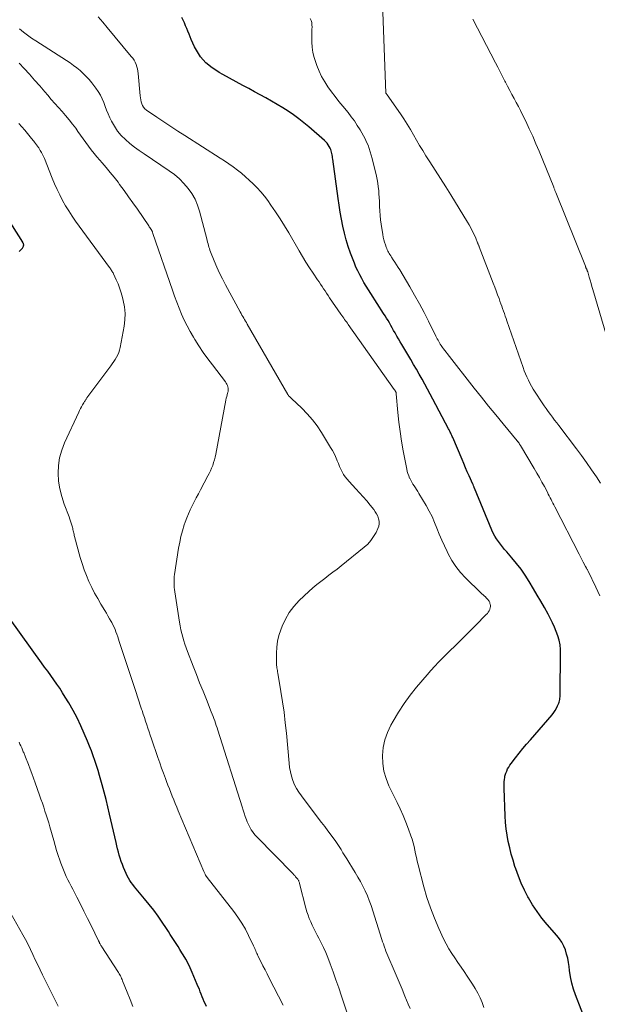
# Model space of a CAD drawing. Units: feet. Extents: x 1925000 to 1930002, y 540000 to 545001.
# Drawn here: x 1925386 to 1925493, y 541479 to 541661 of the extents above; entities that cross this region are included whole.
import ezdxf

# ---------------------------------------------------------------- set-up
doc = ezdxf.new("R2010")
doc.units = ezdxf.units.FT
doc.header["$LTSCALE"] = 100
doc.header["$MEASUREMENT"] = 0
doc.layers.add('CONTOUR INDEX', color=32, linetype='Continuous', lineweight=25)
doc.layers.add('CONTOUR INTERMEDIATE', color=40, linetype='Continuous', lineweight=15)

msp = doc.modelspace()

# ---------------------------------------------------------------- linework, layer by layer
at = {"layer": 'CONTOUR INDEX', "flags": 128}
for points, elevation in [([(1925492.52, 541472.86), (1925489.36, 541480.97), (1925488.98, 541482.07), (1925488.66, 541483.18), (1925488.43, 541484.32), (1925488.26, 541485.47), (1925488.18, 541486.21), (1925488.06, 541486.99), (1925487.92, 541487.77), (1925487.72, 541488.53), (1925487.48, 541489.29), (1925487.18, 541490.02), (1925486.82, 541490.71), (1925486.39, 541491.36), (1925485.9, 541491.98), (1925484.12, 541494.01), (1925483.15, 541495.18), (1925482.25, 541496.38), (1925481.42, 541497.64), (1925480.65, 541498.94), (1925480.56, 541499.1), (1925479.91, 541500.37), (1925479.31, 541501.65), (1925478.78, 541502.97), (1925478.3, 541504.31), (1925478.15, 541504.74), (1925477.8, 541505.88), (1925477.47, 541507.03), (1925477.18, 541508.19), (1925476.92, 541509.35), (1925476.7, 541510.53), (1925476.53, 541511.71), (1925476.41, 541512.89), (1925476.34, 541514.08), (1925476.15, 541519.17), (1925476.14, 541519.58), (1925476.15, 541519.99), (1925476.17, 541520.4), (1925476.21, 541520.81), (1925476.25, 541521.21), (1925476.28, 541521.41), (1925476.32, 541521.62), (1925476.38, 541521.81), (1925476.46, 541522.01), (1925476.62, 541522.39), (1925476.79, 541522.77), (1925476.99, 541523.13), (1925477.21, 541523.48), (1925477.45, 541523.81), (1925478.27, 541524.85), (1925478.93, 541525.69), (1925479.61, 541526.53), (1925480.3, 541527.35), (1925481, 541528.17), (1925485.03, 541532.8), (1925485.33, 541533.19), (1925485.61, 541533.59), (1925485.85, 541534.02), (1925486.05, 541534.46), (1925486.25, 541534.93), (1925486.33, 541535.15), (1925486.4, 541535.38), (1925486.44, 541535.62), (1925486.48, 541535.85), (1925486.5, 541536.09), (1925486.52, 541536.34), (1925486.53, 541536.58), (1925486.54, 541536.82), (1925486.61, 541544.04), (1925486.58, 541544.89), (1925486.49, 541545.74), (1925486.32, 541546.58), (1925486.1, 541547.4), (1925485.81, 541548.21), (1925485.49, 541549.01), (1925485.13, 541549.79), (1925484.75, 541550.56), (1925484.28, 541551.42), (1925483.63, 541552.6), (1925482.97, 541553.78), (1925482.29, 541554.94), (1925481.6, 541556.1), (1925480.77, 541557.46), (1925480.04, 541558.59), (1925479.27, 541559.7), (1925478.45, 541560.76), (1925477.59, 541561.8), (1925476.62, 541562.92), (1925476.22, 541563.38), (1925475.83, 541563.85), (1925475.46, 541564.34), (1925475.08, 541564.82), (1925474.74, 541565.33), (1925474.42, 541565.84), (1925474.14, 541566.38), (1925473.89, 541566.94), (1925470.68, 541574.67), (1925470.63, 541574.79), (1925470.58, 541574.91), (1925470.53, 541575.03), (1925470.48, 541575.15), (1925470.39, 541575.35), (1925470.34, 541575.46), (1925469.66, 541576.99), (1925469.33, 541577.73), (1925469, 541578.48), (1925468.68, 541579.24), (1925468.36, 541579.99), (1925466.64, 541584.07), (1925466.55, 541584.27), (1925466.46, 541584.47), (1925466.37, 541584.67), (1925466.28, 541584.87), (1925466.18, 541585.07), (1925466.08, 541585.27), (1925465.98, 541585.46), (1925465.88, 541585.66), (1925462.95, 541591.19), (1925462.46, 541592.11), (1925461.96, 541593.03), (1925461.46, 541593.95), (1925460.95, 541594.86), (1925460.43, 541595.77), (1925459.91, 541596.68), (1925459.38, 541597.58), (1925458.85, 541598.48), (1925457.2, 541601.27), (1925456.9, 541601.78), (1925456.6, 541602.29), (1925456.31, 541602.8), (1925456.02, 541603.32), (1925455.95, 541603.44), (1925455.7, 541603.89), (1925455.44, 541604.35), (1925455.18, 541604.8), (1925454.93, 541605.25), (1925454.66, 541605.7), (1925454.4, 541606.15), (1925454.12, 541606.59), (1925453.84, 541607.03), (1925451.47, 541610.71), (1925451.04, 541611.39), (1925450.61, 541612.07), (1925450.2, 541612.76), (1925449.79, 541613.45), (1925449.41, 541614.15), (1925449.05, 541614.87), (1925448.72, 541615.6), (1925448.42, 541616.34), (1925447.73, 541618.16), (1925447.3, 541619.39), (1925446.9, 541620.63), (1925446.57, 541621.89), (1925446.27, 541623.16), (1925446.02, 541624.44), (1925445.79, 541625.72), (1925445.59, 541627.01), (1925445.4, 541628.3), (1925444.43, 541635.53), (1925444.39, 541635.8), (1925444.35, 541636.06), (1925444.31, 541636.32), (1925444.27, 541636.58), (1925444.21, 541636.84), (1925444.14, 541637.1), (1925444.04, 541637.34), (1925443.93, 541637.58), (1925443.78, 541637.86), (1925443.59, 541638.18), (1925443.38, 541638.48), (1925443.13, 541638.76), (1925442.87, 541639.02), (1925440.02, 541641.51), (1925439.09, 541642.28), (1925438.15, 541643.02), (1925437.17, 541643.73), (1925436.18, 541644.4), (1925435.16, 541645.05), (1925434.13, 541645.67), (1925433.09, 541646.28), (1925432.04, 541646.87), (1925430.98, 541647.45), (1925429.93, 541648.03), (1925428.87, 541648.61), (1925427.81, 541649.19), (1925424.06, 541651.22), (1925423.4, 541651.6), (1925422.76, 541652), (1925422.13, 541652.43), (1925421.52, 541652.88), (1925421.48, 541652.91), (1925420.93, 541653.39), (1925420.42, 541653.9), (1925419.97, 541654.46), (1925419.55, 541655.06), (1925419.18, 541655.69), (1925418.84, 541656.34), (1925418.53, 541657), (1925418.24, 541657.67), (1925417.84, 541658.69), (1925417.63, 541659.21), (1925417.41, 541659.72), (1925417.19, 541660.23), (1925416.97, 541660.74), (1925416.73, 541661.25), (1925416.49, 541661.75)], 1020), ([(1925386.35, 541618.5), (1925386.51, 541618.59), (1925386.65, 541618.7), (1925386.78, 541618.81), (1925386.88, 541618.95), (1925386.98, 541619.1), (1925387.17, 541619.46), (1925387.2, 541619.55), (1925387.22, 541619.64), (1925387.22, 541619.73), (1925387.2, 541619.83), (1925387.17, 541619.92), (1925387.13, 541620.01), (1925387.08, 541620.1), (1925387.03, 541620.19), (1925383.21, 541626.21)], 1000), ([(1925421.07, 541478.81), (1925420.85, 541479.27), (1925420.64, 541479.72), (1925420.44, 541480.17), (1925420.26, 541480.63), (1925420.08, 541481.09), (1925419.9, 541481.56), (1925419.73, 541482.02), (1925419.54, 541482.48), (1925419.35, 541482.93), (1925418.43, 541485.15), (1925418.06, 541485.98), (1925417.66, 541486.8), (1925417.23, 541487.59), (1925416.76, 541488.38), (1925416.51, 541488.79), (1925416.15, 541489.35), (1925415.8, 541489.92), (1925415.44, 541490.48), (1925415.08, 541491.05), (1925414.72, 541491.61), (1925414.36, 541492.17), (1925414, 541492.73), (1925413.63, 541493.29), (1925412.87, 541494.43), (1925412.1, 541495.54), (1925411.3, 541496.64), (1925410.47, 541497.7), (1925409.61, 541498.75), (1925408.33, 541500.24), (1925408.03, 541500.62), (1925407.72, 541500.99), (1925407.43, 541501.38), (1925407.14, 541501.77), (1925406.87, 541502.17), (1925406.62, 541502.58), (1925406.39, 541503.01), (1925406.19, 541503.44), (1925405.7, 541504.56), (1925405.48, 541505.12), (1925405.27, 541505.68), (1925405.08, 541506.26), (1925404.9, 541506.83), (1925404.75, 541507.41), (1925404.6, 541508), (1925404.45, 541508.58), (1925404.32, 541509.17), (1925403.13, 541514.38), (1925402.81, 541515.75), (1925402.48, 541517.11), (1925402.13, 541518.46), (1925401.76, 541519.81), (1925401.52, 541520.67), (1925401.26, 541521.59), (1925400.98, 541522.5), (1925400.7, 541523.41), (1925400.4, 541524.32), (1925400.08, 541525.22), (1925399.75, 541526.12), (1925399.4, 541527.01), (1925399.04, 541527.89), (1925398.43, 541529.32), (1925397.79, 541530.77), (1925397.1, 541532.2), (1925396.35, 541533.6), (1925395.56, 541534.98), (1925394.92, 541536.05), (1925394.42, 541536.87), (1925393.89, 541537.69), (1925393.35, 541538.48), (1925392.79, 541539.27), (1925392.22, 541540.05), (1925391.66, 541540.84), (1925391.09, 541541.62), (1925390.53, 541542.4), (1925384.74, 541550.48)], 1000)]:
    msp.add_lwpolyline(points, dxfattribs=dict(at, elevation=elevation))
at = {"layer": 'CONTOUR INTERMEDIATE', "flags": 128}
for points, elevation in [([(1925494.01, 541575.63), (1925493.23, 541576.81), (1925492.33, 541578.12), (1925491.41, 541579.43), (1925490.47, 541580.72), (1925489.52, 541582), (1925486.28, 541586.26), (1925485.88, 541586.78), (1925485.49, 541587.3), (1925485.09, 541587.82), (1925484.7, 541588.35), (1925484.31, 541588.88), (1925483.93, 541589.41), (1925483.56, 541589.95), (1925483.2, 541590.49), (1925481.88, 541592.48), (1925481.55, 541593.01), (1925481.22, 541593.56), (1925480.92, 541594.12), (1925480.63, 541594.68), (1925480.36, 541595.26), (1925480.11, 541595.84), (1925479.87, 541596.43), (1925479.66, 541597.03), (1925476.67, 541605.62), (1925476.51, 541606.08), (1925476.35, 541606.53), (1925476.19, 541606.99), (1925476.04, 541607.44), (1925475.87, 541607.9), (1925475.71, 541608.35), (1925475.55, 541608.81), (1925475.38, 541609.26), (1925475.2, 541609.77), (1925474.94, 541610.48), (1925474.67, 541611.18), (1925474.41, 541611.89), (1925474.14, 541612.59), (1925471.53, 541619.34), (1925471.5, 541619.43), (1925471.46, 541619.53), (1925471.43, 541619.62), (1925471.39, 541619.71), (1925471.35, 541619.81), (1925471.31, 541619.9), (1925471.28, 541620), (1925471.24, 541620.09), (1925471.17, 541620.25), (1925471.1, 541620.42), (1925471.03, 541620.59), (1925470.95, 541620.76), (1925470.88, 541620.93), (1925470.51, 541621.72), (1925470.25, 541622.28), (1925469.97, 541622.84), (1925469.67, 541623.38), (1925469.35, 541623.92), (1925466.3, 541628.92), (1925465.35, 541630.46), (1925464.38, 541632), (1925463.41, 541633.52), (1925462.42, 541635.04), (1925461.68, 541636.17), (1925461.07, 541637.13), (1925460.48, 541638.09), (1925459.91, 541639.08), (1925459.35, 541640.07), (1925458.8, 541641.06), (1925458.21, 541642.03), (1925457.6, 541642.99), (1925456.96, 541643.93), (1925454.5, 541647.44), (1925454.44, 541647.51), (1925454.37, 541647.6), (1925454.31, 541647.68), (1925454.27, 541647.78), (1925453.69, 541662.76)], 1028), ([(1925472.42, 541478.65), (1925472.07, 541479.55), (1925471.69, 541480.43), (1925471.28, 541481.3), (1925470.81, 541482.14), (1925470.31, 541482.96), (1925469.33, 541484.44), (1925468.76, 541485.3), (1925468.19, 541486.14), (1925467.6, 541486.98), (1925467.01, 541487.81), (1925466.44, 541488.66), (1925465.9, 541489.52), (1925465.41, 541490.42), (1925464.95, 541491.33), (1925464.05, 541493.26), (1925463.24, 541495.15), (1925462.49, 541497.06), (1925461.86, 541499.01), (1925461.29, 541500.99), (1925460.24, 541505.06), (1925460.08, 541505.73), (1925459.92, 541506.4), (1925459.77, 541507.08), (1925459.63, 541507.76), (1925459.49, 541508.44), (1925459.32, 541509.11), (1925459.11, 541509.77), (1925458.89, 541510.42), (1925458.43, 541511.65), (1925457.95, 541512.9), (1925457.44, 541514.14), (1925456.89, 541515.37), (1925456.32, 541516.59), (1925454.83, 541519.63), (1925454.29, 541520.99), (1925453.88, 541522.38), (1925453.68, 541523.81), (1925453.62, 541525.27), (1925453.77, 541526.73), (1925454.05, 541528.15), (1925454.54, 541529.51), (1925455.16, 541530.84), (1925455.59, 541531.6), (1925456.57, 541533.25), (1925457.62, 541534.85), (1925458.76, 541536.39), (1925459.95, 541537.89), (1925461.89, 541540.17), (1925462.59, 541540.96), (1925463.29, 541541.75), (1925464.02, 541542.51), (1925464.76, 541543.26), (1925465.99, 541544.47), (1925467.21, 541545.67), (1925468.42, 541546.88), (1925469.64, 541548.09), (1925470.84, 541549.3), (1925472.85, 541551.32), (1925473.04, 541551.53), (1925473.21, 541551.76), (1925473.36, 541552), (1925473.48, 541552.26), (1925473.53, 541552.35), (1925473.59, 541552.57), (1925473.63, 541552.79), (1925473.62, 541553.01), (1925473.58, 541553.23), (1925473.53, 541553.38), (1925473.48, 541553.53), (1925473.42, 541553.67), (1925473.35, 541553.81), (1925473.26, 541553.94), (1925473.17, 541554.07), (1925473.07, 541554.19), (1925472.96, 541554.31), (1925472.85, 541554.42), (1925472.67, 541554.59), (1925472.46, 541554.78), (1925472.25, 541554.97), (1925472.04, 541555.17), (1925471.84, 541555.36), (1925469.02, 541558.1), (1925468.08, 541559.12), (1925467.21, 541560.19), (1925466.45, 541561.35), (1925465.78, 541562.57), (1925465.58, 541562.99), (1925465.08, 541564.05), (1925464.6, 541565.11), (1925464.15, 541566.19), (1925463.72, 541567.28), (1925463.27, 541568.36), (1925462.8, 541569.43), (1925462.26, 541570.46), (1925461.69, 541571.49), (1925460.36, 541573.74), (1925460.15, 541574.09), (1925459.94, 541574.44), (1925459.72, 541574.78), (1925459.49, 541575.11), (1925459.27, 541575.45), (1925459.06, 541575.8), (1925458.86, 541576.16), (1925458.68, 541576.52), (1925458.65, 541576.58), (1925458.48, 541576.98), (1925458.32, 541577.39), (1925458.2, 541577.81), (1925458.11, 541578.24), (1925457.46, 541581.61), (1925457.15, 541583.38), (1925456.88, 541585.15), (1925456.66, 541586.93), (1925456.47, 541588.72), (1925456.18, 541592.17), (1925456.17, 541592.24), (1925456.16, 541592.3), (1925456.14, 541592.37), (1925456.12, 541592.43), (1925456.09, 541592.49), (1925456.06, 541592.55), (1925456.03, 541592.61), (1925456, 541592.67), (1925455.99, 541592.69), (1925455.95, 541592.76), (1925455.9, 541592.82), (1925455.86, 541592.89), (1925455.81, 541592.95), (1925447.3, 541604.97), (1925447.13, 541605.2), (1925446.96, 541605.44), (1925446.79, 541605.67), (1925446.62, 541605.9), (1925446.45, 541606.14), (1925446.29, 541606.37), (1925446.12, 541606.61), (1925445.95, 541606.85), (1925443.84, 541609.93), (1925443.56, 541610.34), (1925443.28, 541610.75), (1925443, 541611.17), (1925442.73, 541611.59), (1925442.45, 541612.01), (1925442.17, 541612.42), (1925441.89, 541612.84), (1925441.61, 541613.25), (1925440.79, 541614.45), (1925440.11, 541615.46), (1925439.44, 541616.49), (1925438.8, 541617.54), (1925438.18, 541618.59), (1925436.27, 541621.92), (1925435.49, 541623.24), (1925434.69, 541624.53), (1925433.85, 541625.8), (1925432.98, 541627.06), (1925432.38, 541627.9), (1925431.78, 541628.7), (1925431.14, 541629.48), (1925430.46, 541630.23), (1925429.75, 541630.95), (1925429.69, 541631.01), (1925428.98, 541631.67), (1925428.26, 541632.31), (1925427.52, 541632.93), (1925426.77, 541633.53), (1925426, 541634.11), (1925425.21, 541634.67), (1925424.41, 541635.22), (1925423.61, 541635.74), (1925417.03, 541639.92), (1925415.73, 541640.75), (1925414.43, 541641.59), (1925413.15, 541642.45), (1925411.87, 541643.32), (1925409.95, 541644.63), (1925409.67, 541644.87), (1925409.42, 541645.14), (1925409.23, 541645.45), (1925409.07, 541645.79), (1925408.97, 541646.16), (1925408.87, 541646.53), (1925408.81, 541646.91), (1925408.76, 541647.29), (1925408.39, 541651.39), (1925408.34, 541651.82), (1925408.26, 541652.24), (1925408.14, 541652.65), (1925408.01, 541653.06), (1925407.83, 541653.46), (1925407.64, 541653.84), (1925407.4, 541654.2), (1925407.14, 541654.54), (1925402.69, 541659.91), (1925401.86, 541660.89), (1925401.01, 541661.86)], 1016), ([(1925493.85, 541554.8), (1925493.1, 541556.39), (1925491.69, 541559.36), (1925491.64, 541559.47), (1925491.59, 541559.57), (1925491.53, 541559.68), (1925491.48, 541559.78), (1925491.42, 541559.88), (1925491.39, 541559.93), (1925491.36, 541559.98), (1925491.33, 541560.03), (1925491.3, 541560.07), (1925491.25, 541560.14), (1925491.19, 541560.24), (1925490.8, 541561.01), (1925490.61, 541561.38), (1925490.43, 541561.76), (1925490.24, 541562.13), (1925490.04, 541562.5), (1925485.52, 541571.27), (1925485.34, 541571.61), (1925485.17, 541571.94), (1925485, 541572.28), (1925484.83, 541572.61), (1925484.66, 541572.94), (1925484.49, 541573.28), (1925484.32, 541573.61), (1925484.15, 541573.94), (1925483.6, 541574.98), (1925483.15, 541575.83), (1925482.69, 541576.67), (1925482.21, 541577.5), (1925481.73, 541578.33), (1925479.17, 541582.57), (1925479.12, 541582.67), (1925479.06, 541582.76), (1925479, 541582.85), (1925478.94, 541582.94), (1925478.9, 541583.01), (1925478.86, 541583.07), (1925478.82, 541583.12), (1925478.78, 541583.18), (1925478.74, 541583.24), (1925478.7, 541583.29), (1925478.65, 541583.35), (1925478.61, 541583.4), (1925478.57, 541583.45), (1925475.94, 541586.6), (1925474.6, 541588.24), (1925473.26, 541589.88), (1925471.93, 541591.53), (1925470.62, 541593.19), (1925465.61, 541599.58), (1925465.39, 541599.87), (1925465.16, 541600.16), (1925464.95, 541600.45), (1925464.73, 541600.74), (1925464.64, 541600.88), (1925464.48, 541601.11), (1925464.32, 541601.34), (1925464.18, 541601.59), (1925464.04, 541601.83), (1925463.91, 541602.08), (1925463.78, 541602.33), (1925463.65, 541602.58), (1925463.52, 541602.84), (1925462.15, 541605.58), (1925461.32, 541607.2), (1925460.47, 541608.8), (1925459.58, 541610.39), (1925458.67, 541611.96), (1925456.82, 541615.06), (1925456.53, 541615.54), (1925456.24, 541616.01), (1925455.94, 541616.48), (1925455.63, 541616.95), (1925455.3, 541617.45), (1925455.16, 541617.67), (1925455.02, 541617.89), (1925454.89, 541618.11), (1925454.75, 541618.33), (1925454.63, 541618.56), (1925454.52, 541618.79), (1925454.42, 541619.03), (1925454.32, 541619.27), (1925454.17, 541619.71), (1925454.02, 541620.17), (1925453.89, 541620.65), (1925453.78, 541621.12), (1925453.69, 541621.61), (1925453.4, 541623.51), (1925453.29, 541624.33), (1925453.2, 541625.15), (1925453.14, 541625.97), (1925453.09, 541626.79), (1925453.08, 541627.1), (1925453.05, 541627.77), (1925453.01, 541628.44), (1925452.97, 541629.11), (1925452.93, 541629.78), (1925452.86, 541630.44), (1925452.78, 541631.1), (1925452.66, 541631.76), (1925452.52, 541632.42), (1925451.73, 541635.68), (1925451.56, 541636.3), (1925451.38, 541636.91), (1925451.18, 541637.51), (1925450.95, 541638.11), (1925450.7, 541638.7), (1925450.43, 541639.28), (1925450.13, 541639.84), (1925449.82, 541640.4), (1925449.48, 541640.98), (1925448.97, 541641.8), (1925448.43, 541642.61), (1925447.86, 541643.4), (1925447.26, 541644.16), (1925446.27, 541645.36), (1925445.56, 541646.23), (1925444.87, 541647.12), (1925444.2, 541648.01), (1925443.54, 541648.92), (1925442.93, 541649.85), (1925442.37, 541650.81), (1925441.89, 541651.82), (1925441.47, 541652.85), (1925441.27, 541653.41), (1925440.99, 541654.33), (1925440.76, 541655.27), (1925440.64, 541656.23), (1925440.57, 541657.2), (1925440.55, 541658.32), (1925440.55, 541658.74), (1925440.56, 541659.16), (1925440.57, 541659.57), (1925440.59, 541659.99), (1925440.58, 541660.4), (1925440.53, 541660.8), (1925440.42, 541661.19), (1925440.27, 541661.58)], 1024), ([(1925495.48, 541601.66), (1925492.57, 541611.44), (1925492.41, 541612.01), (1925492.24, 541612.57), (1925492.07, 541613.14), (1925491.9, 541613.7), (1925491.61, 541614.69), (1925491.59, 541614.76), (1925491.57, 541614.83), (1925491.54, 541614.9), (1925491.52, 541614.97), (1925491.49, 541615.04), (1925491.46, 541615.11), (1925491.43, 541615.18), (1925491.4, 541615.25), (1925491.3, 541615.47), (1925491.29, 541615.49), (1925491.28, 541615.51), (1925491.27, 541615.54), (1925491.26, 541615.56), (1925491.23, 541615.65), (1925491.22, 541615.67), (1925491.21, 541615.69), (1925491.2, 541615.72), (1925491.19, 541615.74), (1925485.7, 541629.39), (1925485.66, 541629.51), (1925485.61, 541629.64), (1925485.56, 541629.76), (1925485.51, 541629.88), (1925485.46, 541630.01), (1925485.42, 541630.13), (1925485.37, 541630.25), (1925485.32, 541630.38), (1925482.63, 541637), (1925482.04, 541638.41), (1925481.44, 541639.8), (1925480.8, 541641.18), (1925480.14, 541642.55), (1925479.54, 541643.76), (1925479.16, 541644.52), (1925478.78, 541645.27), (1925478.38, 541646.02), (1925477.99, 541646.77), (1925477.59, 541647.52), (1925477.19, 541648.27), (1925476.79, 541649.02), (1925476.4, 541649.77), (1925476.29, 541649.97), (1925475.85, 541650.83), (1925475.4, 541651.68), (1925474.96, 541652.54), (1925474.52, 541653.39), (1925470.36, 541661.46)], 1032), ([(1925458.74, 541478.47), (1925458.4, 541479.28), (1925457.79, 541480.78), (1925457.25, 541482.07), (1925456.71, 541483.36), (1925456.16, 541484.64), (1925455.61, 541485.92), (1925454.8, 541487.77), (1925454.61, 541488.2), (1925454.43, 541488.64), (1925454.26, 541489.08), (1925454.1, 541489.52), (1925454.07, 541489.61), (1925453.93, 541490.01), (1925453.79, 541490.41), (1925453.66, 541490.8), (1925453.53, 541491.2), (1925451.51, 541497.5), (1925451.19, 541498.42), (1925450.84, 541499.32), (1925450.44, 541500.21), (1925450.01, 541501.08), (1925449.55, 541501.94), (1925449.08, 541502.78), (1925448.58, 541503.62), (1925448.08, 541504.45), (1925447.38, 541505.56), (1925447.02, 541506.13), (1925446.67, 541506.7), (1925446.32, 541507.27), (1925445.97, 541507.85), (1925445.62, 541508.42), (1925445.25, 541508.98), (1925444.87, 541509.53), (1925444.47, 541510.07), (1925444.11, 541510.55), (1925443.52, 541511.33), (1925442.93, 541512.1), (1925442.34, 541512.88), (1925441.75, 541513.65), (1925438.61, 541517.78), (1925438.15, 541518.45), (1925437.73, 541519.14), (1925437.37, 541519.86), (1925437.06, 541520.61), (1925437.05, 541520.64), (1925436.79, 541521.43), (1925436.58, 541522.22), (1925436.43, 541523.03), (1925436.33, 541523.85), (1925435.84, 541529.37), (1925435.64, 541531.31), (1925435.41, 541533.25), (1925435.14, 541535.19), (1925434.83, 541537.12), (1925434.26, 541540.49), (1925434.22, 541540.73), (1925434.18, 541540.97), (1925434.13, 541541.21), (1925434.09, 541541.45), (1925434.05, 541541.69), (1925434.03, 541541.93), (1925434.01, 541542.17), (1925434.01, 541542.41), (1925434.01, 541544.17), (1925434.07, 541545.28), (1925434.21, 541546.38), (1925434.47, 541547.45), (1925434.8, 541548.51), (1925435.05, 541549.15), (1925435.65, 541550.47), (1925436.36, 541551.71), (1925437.24, 541552.84), (1925438.22, 541553.9), (1925440.02, 541555.6), (1925440.73, 541556.24), (1925441.45, 541556.86), (1925442.19, 541557.45), (1925442.95, 541558.02), (1925443.71, 541558.59), (1925444.47, 541559.16), (1925445.22, 541559.74), (1925445.97, 541560.33), (1925450.24, 541563.77), (1925450.89, 541564.37), (1925451.49, 541565.02), (1925451.99, 541565.74), (1925452.44, 541566.51), (1925452.8, 541567.24), (1925452.96, 541567.68), (1925453.04, 541568.13), (1925453.02, 541568.59), (1925452.92, 541569.04), (1925452.74, 541569.5), (1925452.53, 541569.93), (1925452.28, 541570.34), (1925452, 541570.74), (1925451.36, 541571.55), (1925450.72, 541572.33), (1925450.07, 541573.1), (1925449.4, 541573.85), (1925448.72, 541574.59), (1925447.45, 541575.92), (1925447.09, 541576.34), (1925446.74, 541576.77), (1925446.44, 541577.24), (1925446.17, 541577.72), (1925445.92, 541578.22), (1925445.68, 541578.73), (1925445.46, 541579.24), (1925445.25, 541579.76), (1925445.18, 541579.93), (1925444.93, 541580.53), (1925444.66, 541581.11), (1925444.35, 541581.69), (1925444.03, 541582.25), (1925442.33, 541585), (1925441.52, 541586.21), (1925440.66, 541587.36), (1925439.71, 541588.44), (1925438.7, 541589.48), (1925436.78, 541591.31), (1925436.68, 541591.4), (1925436.59, 541591.48), (1925436.5, 541591.57), (1925436.41, 541591.66), (1925436.26, 541591.8), (1925436.22, 541591.85), (1925436.21, 541591.87), (1925436.17, 541591.93), (1925436.16, 541591.95), (1925436.15, 541591.97), (1925436.14, 541591.98), (1925436.13, 541592), (1925428.61, 541605.02), (1925428.44, 541605.31), (1925428.28, 541605.59), (1925428.11, 541605.87), (1925427.94, 541606.15), (1925427.77, 541606.44), (1925427.61, 541606.72), (1925427.45, 541607.01), (1925427.29, 541607.29), (1925424.55, 541612.31), (1925423.99, 541613.39), (1925423.45, 541614.49), (1925422.95, 541615.6), (1925422.48, 541616.73), (1925421.81, 541618.42), (1925421.7, 541618.71), (1925421.6, 541619), (1925421.51, 541619.3), (1925421.43, 541619.6), (1925421.35, 541619.91), (1925421.27, 541620.21), (1925421.19, 541620.51), (1925421.11, 541620.82), (1925419.76, 541625.91), (1925419.39, 541627.04), (1925418.93, 541628.14), (1925418.34, 541629.17), (1925417.66, 541630.15), (1925416.88, 541631.07), (1925416.04, 541631.92), (1925415.13, 541632.69), (1925414.16, 541633.41), (1925409.5, 541636.52), (1925408.6, 541637.14), (1925407.73, 541637.79), (1925406.88, 541638.47), (1925406.04, 541639.17), (1925405.28, 541639.93), (1925404.59, 541640.74), (1925404, 541641.64), (1925403.48, 541642.58), (1925403.19, 541643.21), (1925402.87, 541643.91), (1925402.57, 541644.61), (1925402.3, 541645.31), (1925402.03, 541646.03), (1925401.74, 541646.73), (1925401.42, 541647.4), (1925401.02, 541648.05), (1925400.59, 541648.67), (1925399.81, 541649.68), (1925399.31, 541650.28), (1925398.79, 541650.86), (1925398.23, 541651.41), (1925397.65, 541651.93), (1925397.05, 541652.42), (1925396.43, 541652.9), (1925395.79, 541653.35), (1925395.14, 541653.78), (1925389.48, 541657.42), (1925388.69, 541657.94), (1925387.93, 541658.48), (1925387.18, 541659.06), (1925386.45, 541659.65)], 1012), ([(1925447.65, 541475.95), (1925446.06, 541480.74), (1925445.55, 541482.26), (1925445.02, 541483.76), (1925444.48, 541485.27), (1925443.93, 541486.76), (1925443.5, 541487.9), (1925443.13, 541488.81), (1925442.74, 541489.72), (1925442.31, 541490.61), (1925441.86, 541491.49), (1925441.56, 541492.05), (1925441.25, 541492.65), (1925440.94, 541493.25), (1925440.64, 541493.86), (1925440.36, 541494.47), (1925440.09, 541495.1), (1925439.85, 541495.73), (1925439.64, 541496.37), (1925439.45, 541497.02), (1925438.28, 541501.58), (1925438.25, 541501.69), (1925438.21, 541501.81), (1925438.17, 541501.93), (1925438.12, 541502.05), (1925438.07, 541502.16), (1925438.01, 541502.27), (1925437.95, 541502.37), (1925437.87, 541502.47), (1925437.71, 541502.66), (1925437.54, 541502.85), (1925437.38, 541503.04), (1925437.21, 541503.22), (1925437.03, 541503.41), (1925430.37, 541510.24), (1925430.09, 541510.54), (1925429.82, 541510.85), (1925429.57, 541511.18), (1925429.34, 541511.52), (1925429.12, 541511.88), (1925428.93, 541512.24), (1925428.75, 541512.61), (1925428.6, 541512.99), (1925428.45, 541513.39), (1925428.23, 541513.98), (1925428.02, 541514.57), (1925427.83, 541515.17), (1925427.63, 541515.76), (1925423.13, 541529.97), (1925423, 541530.4), (1925422.86, 541530.82), (1925422.72, 541531.24), (1925422.57, 541531.66), (1925422.42, 541532.08), (1925422.27, 541532.5), (1925422.11, 541532.91), (1925421.94, 541533.33), (1925421.03, 541535.59), (1925420.41, 541537.14), (1925419.79, 541538.69), (1925419.18, 541540.24), (1925418.58, 541541.8), (1925417.54, 541544.51), (1925417.3, 541545.17), (1925417.07, 541545.83), (1925416.86, 541546.49), (1925416.67, 541547.16), (1925416.49, 541547.84), (1925416.33, 541548.52), (1925416.2, 541549.21), (1925416.08, 541549.9), (1925415.19, 541555.54), (1925415.13, 541555.94), (1925415.09, 541556.34), (1925415.06, 541556.74), (1925415.05, 541557.14), (1925415.05, 541557.55), (1925415.06, 541557.95), (1925415.1, 541558.35), (1925415.15, 541558.75), (1925415.9, 541563.62), (1925416.09, 541564.71), (1925416.33, 541565.78), (1925416.61, 541566.84), (1925416.94, 541567.89), (1925417.11, 541568.41), (1925417.39, 541569.19), (1925417.7, 541569.96), (1925418.04, 541570.71), (1925418.41, 541571.46), (1925418.79, 541572.2), (1925419.17, 541572.93), (1925419.56, 541573.67), (1925419.95, 541574.41), (1925421.29, 541576.96), (1925421.53, 541577.44), (1925421.77, 541577.93), (1925421.99, 541578.42), (1925422.2, 541578.92), (1925422.38, 541579.43), (1925422.55, 541579.94), (1925422.68, 541580.46), (1925422.8, 541580.99), (1925424.65, 541590.99), (1925424.72, 541591.32), (1925424.79, 541591.64), (1925424.87, 541591.96), (1925424.97, 541592.28), (1925425.01, 541592.42), (1925425.06, 541592.67), (1925425.09, 541592.92), (1925425.07, 541593.17), (1925425.03, 541593.43), (1925424.94, 541593.67), (1925424.84, 541593.91), (1925424.72, 541594.13), (1925424.57, 541594.34), (1925422.15, 541597.49), (1925421.29, 541598.64), (1925420.45, 541599.81), (1925419.66, 541601.01), (1925418.89, 541602.22), (1925418.63, 541602.64), (1925418.03, 541603.67), (1925417.46, 541604.72), (1925416.94, 541605.79), (1925416.45, 541606.88), (1925416, 541607.99), (1925415.56, 541609.1), (1925415.14, 541610.22), (1925414.74, 541611.35), (1925411.13, 541621.8), (1925411.13, 541621.82), (1925411.12, 541621.84), (1925411.11, 541621.86), (1925411.11, 541621.88), (1925411.09, 541621.96), (1925411.08, 541621.98), (1925411.07, 541622), (1925411.07, 541622.02), (1925411.06, 541622.04), (1925411.03, 541622.14), (1925411.02, 541622.17), (1925411.01, 541622.19), (1925411, 541622.21), (1925410.98, 541622.23), (1925410.8, 541622.54), (1925410.69, 541622.72), (1925410.58, 541622.89), (1925410.47, 541623.06), (1925410.36, 541623.23), (1925408.26, 541626.3), (1925407.45, 541627.46), (1925406.64, 541628.61), (1925405.82, 541629.75), (1925404.98, 541630.88), (1925404.68, 541631.28), (1925403.97, 541632.2), (1925403.25, 541633.11), (1925402.51, 541633.99), (1925401.75, 541634.87), (1925401.32, 541635.35), (1925400.77, 541635.98), (1925400.24, 541636.62), (1925399.72, 541637.28), (1925399.22, 541637.95), (1925398.73, 541638.63), (1925398.24, 541639.31), (1925397.75, 541639.99), (1925397.26, 541640.67), (1925396.84, 541641.25), (1925396.24, 541642.05), (1925395.63, 541642.84), (1925394.98, 541643.61), (1925394.32, 541644.35), (1925393.65, 541645.1), (1925392.98, 541645.84), (1925392.32, 541646.6), (1925391.67, 541647.36), (1925391.11, 541648.02), (1925390.18, 541649.1), (1925389.24, 541650.18), (1925388.28, 541651.24), (1925387.3, 541652.29), (1925386.36, 541653.29)], 1008), ([(1925435.25, 541479.08), (1925432.67, 541484.09), (1925432.29, 541484.85), (1925431.9, 541485.61), (1925431.51, 541486.38), (1925431.12, 541487.14), (1925430.58, 541488.22), (1925430.47, 541488.45), (1925430.36, 541488.67), (1925430.27, 541488.9), (1925430.17, 541489.12), (1925430.08, 541489.35), (1925429.98, 541489.58), (1925429.88, 541489.81), (1925429.78, 541490.03), (1925428.86, 541491.96), (1925428.26, 541493.12), (1925427.6, 541494.25), (1925426.88, 541495.34), (1925426.11, 541496.4), (1925421.18, 541502.71), (1925421.14, 541502.76), (1925421.1, 541502.82), (1925421.06, 541502.87), (1925421.02, 541502.92), (1925420.98, 541502.97), (1925420.95, 541503.03), (1925420.91, 541503.08), (1925420.88, 541503.14), (1925420.8, 541503.29), (1925420.73, 541503.42), (1925420.67, 541503.56), (1925420.61, 541503.7), (1925420.54, 541503.83), (1925415.82, 541515.04), (1925415.54, 541515.71), (1925415.26, 541516.38), (1925414.99, 541517.05), (1925414.71, 541517.72), (1925414.45, 541518.4), (1925414.18, 541519.07), (1925413.92, 541519.75), (1925413.66, 541520.43), (1925413.45, 541521), (1925413.09, 541521.97), (1925412.73, 541522.93), (1925412.39, 541523.91), (1925412.05, 541524.88), (1925410.87, 541528.36), (1925410.65, 541529.01), (1925410.43, 541529.66), (1925410.21, 541530.31), (1925410, 541530.96), (1925409.78, 541531.62), (1925409.57, 541532.27), (1925409.35, 541532.92), (1925409.13, 541533.57), (1925409.04, 541533.81), (1925408.78, 541534.58), (1925408.52, 541535.34), (1925408.26, 541536.12), (1925408.01, 541536.89), (1925404.92, 541546.34), (1925404.77, 541546.79), (1925404.62, 541547.23), (1925404.46, 541547.68), (1925404.3, 541548.12), (1925404.13, 541548.56), (1925403.94, 541548.99), (1925403.74, 541549.41), (1925403.52, 541549.83), (1925403.41, 541550.04), (1925403.12, 541550.56), (1925402.82, 541551.08), (1925402.52, 541551.59), (1925402.22, 541552.1), (1925401.52, 541553.25), (1925400.92, 541554.27), (1925400.34, 541555.31), (1925399.81, 541556.36), (1925399.3, 541557.43), (1925398.84, 541558.52), (1925398.41, 541559.62), (1925398.04, 541560.74), (1925397.7, 541561.88), (1925396.64, 541565.74), (1925396.59, 541565.96), (1925396.53, 541566.18), (1925396.49, 541566.4), (1925396.44, 541566.62), (1925396.39, 541566.84), (1925396.34, 541567.06), (1925396.29, 541567.27), (1925396.23, 541567.49), (1925396.13, 541567.84), (1925396.01, 541568.23), (1925395.89, 541568.61), (1925395.76, 541568.99), (1925395.62, 541569.37), (1925394.71, 541571.74), (1925394.25, 541573.14), (1925393.9, 541574.55), (1925393.69, 541575.99), (1925393.59, 541577.45), (1925393.65, 541578.9), (1925393.85, 541580.33), (1925394.25, 541581.72), (1925394.77, 541583.08), (1925397.41, 541588.75), (1925397.57, 541589.09), (1925397.74, 541589.43), (1925397.93, 541589.76), (1925398.11, 541590.09), (1925398.37, 541590.51), (1925398.43, 541590.63), (1925398.5, 541590.74), (1925398.57, 541590.85), (1925398.64, 541590.97), (1925398.71, 541591.08), (1925398.78, 541591.19), (1925398.85, 541591.3), (1925398.93, 541591.41), (1925403.34, 541597.31), (1925403.62, 541597.7), (1925403.89, 541598.1), (1925404.15, 541598.51), (1925404.4, 541598.92), (1925404.62, 541599.35), (1925404.8, 541599.79), (1925404.95, 541600.24), (1925405.06, 541600.71), (1925405.8, 541604.64), (1925405.94, 541605.84), (1925405.98, 541607.03), (1925405.86, 541608.22), (1925405.64, 541609.4), (1925405.43, 541610.22), (1925405.21, 541610.99), (1925404.97, 541611.74), (1925404.68, 541612.48), (1925404.36, 541613.21), (1925403.83, 541614.34), (1925403.75, 541614.5), (1925403.67, 541614.65), (1925403.59, 541614.8), (1925403.5, 541614.96), (1925403.4, 541615.1), (1925403.31, 541615.25), (1925403.21, 541615.4), (1925403.11, 541615.54), (1925396.82, 541624.1), (1925396.17, 541625.03), (1925395.55, 541625.97), (1925394.97, 541626.94), (1925394.42, 541627.93), (1925393.9, 541628.94), (1925393.41, 541629.96), (1925392.95, 541630.99), (1925392.51, 541632.03), (1925391.04, 541635.68), (1925390.87, 541636.06), (1925390.69, 541636.44), (1925390.49, 541636.81), (1925390.28, 541637.18), (1925389.99, 541637.64), (1925389.91, 541637.76), (1925389.83, 541637.89), (1925389.74, 541638.02), (1925389.65, 541638.14), (1925389.55, 541638.26), (1925389.46, 541638.38), (1925389.37, 541638.5), (1925389.27, 541638.62), (1925388.44, 541639.66), (1925387.93, 541640.29), (1925387.41, 541640.91), (1925386.87, 541641.52), (1925386.32, 541642.13)], 1004), ([(1925407.44, 541478.86), (1925406.92, 541480.16), (1925406.4, 541481.46), (1925405.53, 541483.59), (1925405.43, 541483.82), (1925405.34, 541484.04), (1925405.23, 541484.26), (1925405.12, 541484.48), (1925405.01, 541484.7), (1925404.89, 541484.91), (1925404.76, 541485.12), (1925404.63, 541485.33), (1925401.66, 541489.89), (1925401.6, 541489.98), (1925401.55, 541490.07), (1925401.5, 541490.15), (1925401.44, 541490.24), (1925401.37, 541490.38), (1925401.36, 541490.4), (1925401.34, 541490.43), (1925401.33, 541490.45), (1925401.32, 541490.47), (1925401.28, 541490.56), (1925401.27, 541490.58), (1925401.26, 541490.6), (1925401.25, 541490.63), (1925401.24, 541490.65), (1925401.2, 541490.74), (1925401.16, 541490.81), (1925401.13, 541490.87), (1925401.1, 541490.94), (1925401.07, 541491.01), (1925399.69, 541493.81), (1925399.04, 541495.13), (1925398.38, 541496.45), (1925397.71, 541497.76), (1925397.04, 541499.07), (1925396.29, 541500.51), (1925395.98, 541501.1), (1925395.68, 541501.69), (1925395.39, 541502.28), (1925395.1, 541502.88), (1925394.82, 541503.48), (1925394.56, 541504.09), (1925394.33, 541504.71), (1925394.1, 541505.33), (1925393.91, 541505.89), (1925393.61, 541506.79), (1925393.32, 541507.7), (1925393.04, 541508.61), (1925392.78, 541509.53), (1925392.07, 541512.05), (1925391.85, 541512.79), (1925391.63, 541513.52), (1925391.4, 541514.26), (1925391.16, 541514.99), (1925390.92, 541515.72), (1925390.67, 541516.45), (1925390.42, 541517.18), (1925390.16, 541517.9), (1925389.33, 541520.19), (1925389.02, 541521.04), (1925388.71, 541521.9), (1925388.4, 541522.75), (1925388.08, 541523.59), (1925387.56, 541524.95), (1925387.5, 541525.12), (1925387.43, 541525.29), (1925387.36, 541525.46), (1925387.29, 541525.62), (1925387.22, 541525.79), (1925387.15, 541525.96), (1925387.08, 541526.13), (1925387.01, 541526.29), (1925386.85, 541526.68), (1925386.69, 541527.03), (1925386.52, 541527.38), (1925386.35, 541527.73)], 996), ([(1925393.6, 541478.89), (1925393.43, 541479.25), (1925390.72, 541484.7), (1925390.26, 541485.62), (1925389.81, 541486.55), (1925389.36, 541487.49), (1925388.93, 541488.43), (1925388.48, 541489.36), (1925388.02, 541490.29), (1925387.54, 541491.2), (1925387.05, 541492.11), (1925384.86, 541496.03)], 992)]:
    msp.add_lwpolyline(points, dxfattribs=dict(at, elevation=elevation))

doc.saveas('drawing.dxf')
